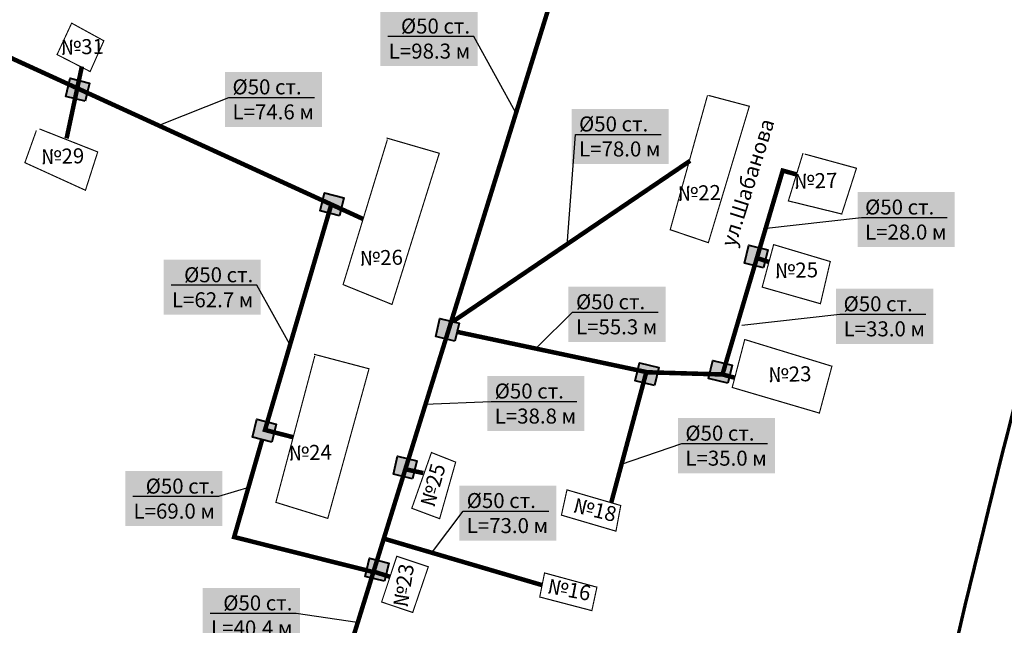
# Model space of a CAD drawing. Units: millimetres. Extents: x -3787 to 8543, y 5417 to 6231.
# Drawn here: x -3462 to -3397, y 5967 to 6007 of the extents above; entities that cross this region are included whole.
import ezdxf
from ezdxf import colors
from ezdxf.entities.mleader import LeaderData, LeaderLine
from ezdxf.math import Vec2, Vec3

# ---------------------------------------------------------------- set-up
doc = ezdxf.new("R2010")
doc.units = ezdxf.units.MM
doc.layers.add('ВКВ_В0', color=5, linetype='Continuous', lineweight=90)
doc.layers.add('ВКВ_зон_Ц', color=4, linetype='Continuous', lineweight=70)
doc.layers.add('здания', color=7, linetype='Continuous', lineweight=70, true_color=0x000000)
doc.layers.add('хол вода', color=5, linetype='Continuous')
doc.styles.get("Standard").update_dxf_attribs({"font": 'arial.ttf'})
picture_1 = doc.add_image_def('image1.jpg', size_in_pixel=(5645, 9165))

# ---------------------------------------------------------------- blocks, each defined once
blk = doc.blocks.new('A$C3A9346D7')
at = {"lineweight": 60, "true_color": 0xffffff}
h = blk.add_hatch(color=7, dxfattribs=at)
h.dxf.hatch_style = 1
h.paths.add_polyline_path([(0, 5), (0, 0.05), (5.3, 0), (5.3, 4.95)])
at = {"color": 5, "lineweight": 40}
blk.add_lwpolyline([(0, 5), (5.3, 4.95), (5.3, 0), (0, 0.05)], close=True, dxfattribs=at)

msp = doc.modelspace()

# ---------------------------------------------------------------- linework, layer by layer
at = {"layer": 'ВКВ_В0', "const_width": 0.299}
for points in [[(-3442.268, 5958.533), (-3424.15, 6016.814)], [(-3479.864, 6012.09), (-3439.347, 5993.571)], [(-3457.994, 6003.681), (-3459.008, 5998.909)], [(-3433.376, 5986.769), (-3417.639, 5997.427)], [(-3414.689, 5983.045), (-3415.497, 5983.259), (-3411.499, 5996.775), (-3410.583, 5996.521)], [(-3441.465, 5994.462), (-3445.845, 5979.579), (-3443.998, 5979.104)], [(-3413.192, 5990.974), (-3412.416, 5990.719)], [(-3433.039, 5986.068), (-3420.476, 5983.404), (-3415.509, 5983.258)], [(-3420.561, 5983.364), (-3422.875, 5974.762)], [(-3446.024, 5978.973), (-3447.892, 5972.479), (-3438.715, 5970.173)], [(-3436.418, 5976.949), (-3435.345, 5976.721)], [(-3438.082, 5972.409), (-3427.476, 5969.296)], [(-3438.528, 5970.152), (-3437.554, 5969.844)]]:
    msp.add_lwpolyline(points, dxfattribs=at)
at = {"layer": 'здания', "const_width": 0.0747}
for points in [[(-3458.672, 6006.551), (-3459.639, 6004.467), (-3457.446, 6003.342), (-3456.537, 6005.382), (-3458.672, 6006.551)], [(-3416.49, 6001.762), (-3418.963, 5992.855), (-3416.434, 5991.996), (-3413.713, 6001.041), (-3416.434, 6001.762)], [(-3461.012, 5999.436), (-3461.775, 5997.301), (-3457.757, 5995.471), (-3456.943, 5998.012), (-3460.808, 5999.537)], [(-3437.726, 5998.835), (-3440.664, 5989.217), (-3437.422, 5987.901), (-3434.282, 5997.924), (-3437.777, 5998.936)], [(-3410.149, 5997.944), (-3411.125, 5994.765), (-3407.583, 5993.898), (-3406.607, 5996.932), (-3410.041, 5997.872)], [(-3412.102, 5991.867), (-3412.861, 5989.049), (-3408.997, 5987.949), (-3408.345, 5990.746), (-3412.102, 5991.867)], [(-3414.019, 5985.575), (-3414.85, 5982.396), (-3409.066, 5980.698), (-3408.235, 5983.805), (-3414.019, 5985.575)], [(-3442.541, 5984.497), (-3445.124, 5974.778), (-3441.68, 5973.715), (-3438.945, 5983.636), (-3442.592, 5984.598)], [(-3434.803, 5978.083), (-3436.107, 5974.385), (-3434.259, 5973.696), (-3433.196, 5977.446), (-3434.803, 5978.083)], [(-3425.813, 5975.607), (-3426.18, 5973.932), (-3422.563, 5972.869), (-3422.244, 5974.57), (-3425.813, 5975.607)], [(-3437.101, 5971.202), (-3438.109, 5968.172), (-3436.046, 5967.479), (-3435.01, 5970.509), (-3437.101, 5971.202)], [(-3427.3, 5970.099), (-3427.619, 5968.504), (-3424.161, 5967.6), (-3423.826, 5969.155), (-3427.3, 5970.099)]]:
    msp.add_lwpolyline(points, dxfattribs=at)

# ---------------------------------------------------------------- block references
at = {"xscale": 0.24894497925, "yscale": 0.24894497925, "zscale": 0.24894497925, "rotation": 166.5468879130619}
for p in [(-3457.479, 6002.586), (-3440.615, 5994.992), (-3412.475, 5991.533), (-3432.953, 5986.671), (-3419.714, 5983.73), (-3414.843, 5983.881), (-3445.097, 5979.982), (-3435.761, 5977.543), (-3437.624, 5970.761)]:
    msp.add_blockref('A$C3A9346D7', p, dxfattribs=at)

# ---------------------------------------------------------------- texts
at = {"layer": 'здания', "attachment_point": 5, "bg_fill": 1, "box_fill_scale": 1, "bg_fill_color": 7, "bg_fill_true_color": 16777215, "bg_fill_transparency": 0}
for s, insert, char_height, width, rotation in [('№31', (-3457.96, 6004.857), 0.9958, 1.06745, 1.28725), ('ул.Шабанова', (-3413.699, 5995.943), 0.99578, 11.9172, 72.55534), ('№29', (-3459.264, 5997.603), 0.9958, 1.06745, 1.28725), ('№27', (-3409.302, 5995.973), 0.9958, 1.06745, 1.28725), ('№22', (-3417.029, 5995.168), 0.9958, 1.06745, 1.28725), ('№26', (-3438.125, 5990.874), 0.9958, 1.06745, 1.28725), ('№25', (-3410.583, 5990.044), 0.9958, 1.06745, 1.28725), ('№23', (-3411.023, 5983.151), 0.9958, 1.06745, 1.28725), ('№24', (-3442.84, 5977.955), 0.9958, 1.06745, 1.28725), ('№25', (-3434.59, 5975.895), 0.9958, 1.06745, 74.32968), ('№18', (-3423.977, 5974.168), 0.9958, 1.06745, 346.36423), ('№23', (-3436.534, 5969.26), 0.9958, 1.06745, 81.04666), ('№16', (-3425.68, 5968.868), 0.9958, 1.06745, 349.31767)]:
    msp.add_mtext(s, dxfattribs=dict(at, insert=insert, char_height=char_height, width=width, rotation=rotation))

# ---------------------------------------------------------------- referenced raster images: frames only (the image files are external)
image = msp.add_image(picture_1, insert=(-3769.958, 5417.169), size_in_units=(499.059, 810.253))
image.dxf.flags = 7

# ---------------------------------------------------------------- next in the draw order: leaders
at = {"layer": 'хол вода', "linetype": 'Continuous', "lineweight": 0}
ml = msp.add_multileader_mtext('Standard', dxfattribs=at)
ml.set_content('{\\fTimes New Roman|b0|i0|c186|p18;\\C5;%%C\\fTimes New Roman|b0|i0|c204|p18;5\\fTimes New Roman|b0|i0|c186|p18;0 \\fTimes New Roman|b0|i0|c204|p18;ст.\\P\\fTimes New Roman|b0|i0|c186|p18;L=\\fTimes New Roman|b0|i0|c204|p18;98\\fTimes New Roman|b0|i0|c186|p18;.\\fTimes New Roman|b0|i0|c204|p18;3 м}', color=256)
ml.set_leader_properties()
ml.build(insert=Vec2(0, 0))
ml.multileader.update_dxf_attribs({"text_left_attachment_type": 6, "text_right_attachment_type": 6, "dogleg_length": 0.36, "arrow_head_size": 0.0309})
ctx = ml.context
ctx.base_point, ctx.char_height, ctx.arrow_head_size, ctx.landing_gap_size, ctx.plane_origin = Vec3(-3437.792, 6005.661), 0.99578, 0.0309, 0.0154, Vec3(-3489.829, 5952.543)
ctx.left_attachment, ctx.right_attachment, ctx.text_align_type = 6, 6, 2
notes = []
notes.append((ctx, [(1, (1, 1, 0), (-3431.998, 6005.661), (-1, 0), 0.226, [(0, [(-3429.099, 6000.43)], 0, [])])]))
ctx.mtext.insert, ctx.mtext.alignment, ctx.mtext.flow_direction = Vec3(-3432.239, 6006.856), 3, 5
ctx.mtext.has_bg_fill, ctx.mtext.bg_color, ctx.mtext.bg_scale_factor, ctx.mtext.bg_transparency, ctx.mtext.use_window_bg_color = 1, -1023410177, 1.5, 0, 0
ml = msp.add_multileader_mtext('Standard', dxfattribs=at)
ml.set_content('{\\fTimes New Roman|b0|i0|c186|p18;\\C5;%%C\\fTimes New Roman|b0|i0|c204|p18;5\\fTimes New Roman|b0|i0|c186|p18;0 \\fTimes New Roman|b0|i0|c204|p18;ст.\\P\\fTimes New Roman|b0|i0|c186|p18;L=\\fTimes New Roman|b0|i0|c204|p18;74\\fTimes New Roman|b0|i0|c186|p18;.\\fTimes New Roman|b0|i0|c204|p18;6 м}', color=256)
ml.set_leader_properties()
ml.build(insert=Vec2(0, 0))
ml.multileader.update_dxf_attribs({"text_left_attachment_type": 6, "text_right_attachment_type": 6, "dogleg_length": 0.36, "arrow_head_size": 0.0309})
ctx = ml.context
ctx.base_point, ctx.char_height, ctx.arrow_head_size, ctx.landing_gap_size, ctx.plane_origin = Vec3(-3448.018, 6001.629), 0.99578, 0.0309, 0.0154, Vec3(-3502.95, 5948.267)
ctx.left_attachment, ctx.right_attachment = 6, 6
notes.append((ctx, [(0, (1, 1, 0), (-3448.243, 6001.629), (1, 0), 0.226, [(0, [(-3452.794, 5999.83)], 0, [])])]))
ctx.mtext.insert, ctx.mtext.flow_direction = Vec3(-3448.002, 6002.824), 5
ctx.mtext.has_bg_fill, ctx.mtext.bg_color, ctx.mtext.bg_scale_factor, ctx.mtext.bg_transparency, ctx.mtext.use_window_bg_color = 1, -1023410177, 1.5, 0, 0
ml = msp.add_multileader_mtext('Standard', dxfattribs=at)
ml.set_content('{\\fTimes New Roman|b0|i0|c186|p18;\\C5;%%C\\fTimes New Roman|b0|i0|c204|p18;5\\fTimes New Roman|b0|i0|c186|p18;0 \\fTimes New Roman|b0|i0|c204|p18;ст.\\P\\fTimes New Roman|b0|i0|c186|p18;L=\\fTimes New Roman|b0|i0|c204|p18;78\\fTimes New Roman|b0|i0|c186|p18;.0\\fTimes New Roman|b0|i0|c204|p18; м}', color=256)
ml.set_leader_properties()
ml.build(insert=Vec2(0, 0))
ml.multileader.update_dxf_attribs({"text_left_attachment_type": 6, "text_right_attachment_type": 6, "dogleg_length": 0.36, "arrow_head_size": 0.0309})
ctx = ml.context
ctx.base_point, ctx.char_height, ctx.arrow_head_size, ctx.landing_gap_size, ctx.plane_origin = Vec3(-3425.026, 5999.171), 0.99578, 0.0309, 0.0154, Vec3(-3479.958, 5945.809)
ctx.left_attachment, ctx.right_attachment = 6, 6
notes.append((ctx, [(0, (1, 1, 0), (-3425.252, 5999.171), (1, 0), 0.226, [(0, [(-3425.807, 5991.803)], 0, [])])]))
ctx.mtext.insert, ctx.mtext.flow_direction = Vec3(-3425.011, 6000.366), 5
ctx.mtext.has_bg_fill, ctx.mtext.bg_color, ctx.mtext.bg_scale_factor, ctx.mtext.bg_transparency, ctx.mtext.use_window_bg_color = 1, -1023410177, 1.5, 0, 0
ml = msp.add_multileader_mtext('Standard', dxfattribs=at)
ml.set_content('{\\fTimes New Roman|b0|i0|c186|p18;\\C5;%%C\\fTimes New Roman|b0|i0|c204|p18;5\\fTimes New Roman|b0|i0|c186|p18;0 \\fTimes New Roman|b0|i0|c204|p18;ст.\\P\\fTimes New Roman|b0|i0|c186|p18;L=\\fTimes New Roman|b0|i0|c204|p18;62\\fTimes New Roman|b0|i0|c186|p18;.\\fTimes New Roman|b0|i0|c204|p18;7 м}', color=256)
ml.set_leader_properties()
ml.build(insert=Vec2(0, 0))
ml.multileader.update_dxf_attribs({"text_left_attachment_type": 6, "text_right_attachment_type": 6, "dogleg_length": 0.36, "arrow_head_size": 0.0309})
ctx = ml.context
ctx.base_point, ctx.char_height, ctx.arrow_head_size, ctx.landing_gap_size, ctx.plane_origin = Vec3(-3452.176, 5989.172), 0.99578, 0.0309, 0.0154, Vec3(-3504.652, 5937.26)
ctx.left_attachment, ctx.right_attachment, ctx.text_align_type = 6, 6, 2
notes.append((ctx, [(1, (1, 1, 0), (-3446.383, 5989.172), (-1, 0), 0.226, [(0, [(-3444.197, 5985.267)], 0, [])])]))
ctx.mtext.insert, ctx.mtext.alignment, ctx.mtext.flow_direction = Vec3(-3446.624, 5990.367), 3, 5
ctx.mtext.has_bg_fill, ctx.mtext.bg_color, ctx.mtext.bg_scale_factor, ctx.mtext.bg_transparency, ctx.mtext.use_window_bg_color = 1, -1023410177, 1.5, 0, 0
ml = msp.add_multileader_mtext('Standard', dxfattribs=at)
ml.set_content('{\\fTimes New Roman|b0|i0|c186|p18;\\C5;%%C\\fTimes New Roman|b0|i0|c204|p18;5\\fTimes New Roman|b0|i0|c186|p18;0 \\fTimes New Roman|b0|i0|c204|p18;ст.\\P\\fTimes New Roman|b0|i0|c186|p18;L=\\fTimes New Roman|b0|i0|c204|p18;55\\fTimes New Roman|b0|i0|c186|p18;.\\fTimes New Roman|b0|i0|c204|p18;3 м}', color=256)
ml.set_leader_properties()
ml.build(insert=Vec2(0, 0))
ml.multileader.update_dxf_attribs({"text_left_attachment_type": 6, "text_right_attachment_type": 6, "dogleg_length": 0.36, "arrow_head_size": 0.0309})
ctx = ml.context
ctx.base_point, ctx.char_height, ctx.arrow_head_size, ctx.landing_gap_size, ctx.plane_origin = Vec3(-3425.23, 5987.38), 0.99578, 0.0309, 0.0154, Vec3(-3479.378, 5933.488)
ctx.left_attachment, ctx.right_attachment = 6, 6
notes.append((ctx, [(0, (1, 1, 0), (-3425.455, 5987.38), (1, 0), 0.226, [(0, [(-3427.79, 5985.06)], 0, [])])]))
ctx.mtext.insert, ctx.mtext.flow_direction = Vec3(-3425.214, 5988.575), 5
ctx.mtext.has_bg_fill, ctx.mtext.bg_color, ctx.mtext.bg_scale_factor, ctx.mtext.bg_transparency, ctx.mtext.use_window_bg_color = 1, -1023410177, 1.5, 0, 0
ml = msp.add_multileader_mtext('Standard', dxfattribs=at)
ml.set_content('{\\fTimes New Roman|b0|i0|c186|p18;\\C5;%%C\\fTimes New Roman|b0|i0|c204|p18;5\\fTimes New Roman|b0|i0|c186|p18;0 \\fTimes New Roman|b0|i0|c204|p18;ст.\\P\\fTimes New Roman|b0|i0|c186|p18;L=\\fTimes New Roman|b0|i0|c204|p18;33\\fTimes New Roman|b0|i0|c186|p18;.0\\fTimes New Roman|b0|i0|c204|p18; м}', color=256)
ml.set_leader_properties()
ml.build(insert=Vec2(0, 0))
ml.multileader.update_dxf_attribs({"text_left_attachment_type": 6, "text_right_attachment_type": 6, "dogleg_length": 0.36, "arrow_head_size": 0.0309})
ctx = ml.context
ctx.base_point, ctx.char_height, ctx.arrow_head_size, ctx.landing_gap_size, ctx.plane_origin = Vec3(-3407.477, 5987.246), 0.99578, 0.0309, 0.0154, Vec3(-3462.409, 5933.884)
ctx.left_attachment, ctx.right_attachment = 6, 6
notes.append((ctx, [(0, (1, 1, 0), (-3407.703, 5987.246), (1, 0), 0.226, [(0, [(-3414.24, 5986.517)], 0, [])])]))
ctx.mtext.insert, ctx.mtext.flow_direction = Vec3(-3407.462, 5988.441), 5
ctx.mtext.has_bg_fill, ctx.mtext.bg_color, ctx.mtext.bg_scale_factor, ctx.mtext.bg_transparency, ctx.mtext.use_window_bg_color = 1, -1023410177, 1.5, 0, 0
ml = msp.add_multileader_mtext('Standard', dxfattribs=at)
ml.set_content('{\\fTimes New Roman|b0|i0|c186|p18;\\C5;%%C\\fTimes New Roman|b0|i0|c204|p18;5\\fTimes New Roman|b0|i0|c186|p18;0 \\fTimes New Roman|b0|i0|c204|p18;ст.\\P\\fTimes New Roman|b0|i0|c186|p18;L=\\fTimes New Roman|b0|i0|c204|p18;35\\fTimes New Roman|b0|i0|c186|p18;.0\\fTimes New Roman|b0|i0|c204|p18; м}', color=256)
ml.set_leader_properties()
ml.build(insert=Vec2(0, 0))
ml.multileader.update_dxf_attribs({"text_left_attachment_type": 6, "text_right_attachment_type": 6, "dogleg_length": 0.36, "arrow_head_size": 0.0309})
ctx = ml.context
ctx.base_point, ctx.char_height, ctx.arrow_head_size, ctx.landing_gap_size, ctx.plane_origin = Vec3(-3417.973, 5978.671), 0.99578, 0.0309, 0.0154, Vec3(-3472.905, 5925.309)
ctx.left_attachment, ctx.right_attachment = 6, 6
notes.append((ctx, [(0, (1, 1, 0), (-3418.198, 5978.671), (1, 0), 0.226, [(0, [(-3422.297, 5977.283)], 0, [])])]))
ctx.mtext.insert, ctx.mtext.flow_direction = Vec3(-3417.957, 5979.866), 5
ctx.mtext.has_bg_fill, ctx.mtext.bg_color, ctx.mtext.bg_scale_factor, ctx.mtext.bg_transparency, ctx.mtext.use_window_bg_color = 1, -1023410177, 1.5, 0, 0
ml = msp.add_multileader_mtext('Standard', dxfattribs=at)
ml.set_content('{\\fTimes New Roman|b0|i0|c186|p18;\\C5;%%C\\fTimes New Roman|b0|i0|c204|p18;5\\fTimes New Roman|b0|i0|c186|p18;0 \\fTimes New Roman|b0|i0|c204|p18;ст.\\P\\fTimes New Roman|b0|i0|c186|p18;L=\\fTimes New Roman|b0|i0|c204|p18;69\\fTimes New Roman|b0|i0|c186|p18;.0\\fTimes New Roman|b0|i0|c204|p18; м}', color=256)
ml.set_leader_properties()
ml.build(insert=Vec2(0, 0))
ml.multileader.update_dxf_attribs({"text_left_attachment_type": 6, "text_right_attachment_type": 6, "dogleg_length": 0.36, "arrow_head_size": 0.0309})
ctx = ml.context
ctx.base_point, ctx.char_height, ctx.arrow_head_size, ctx.landing_gap_size, ctx.plane_origin = Vec3(-3454.726, 5975.16), 0.99578, 0.0309, 0.0154, Vec3(-3509.657, 5921.798)
ctx.left_attachment, ctx.right_attachment, ctx.text_align_type = 6, 6, 2
notes.append((ctx, [(1, (1, 1, 0), (-3448.932, 5975.16), (-1, 0), 0.226, [(0, [(-3446.824, 5975.796)], 0, [])])]))
ctx.mtext.insert, ctx.mtext.alignment, ctx.mtext.flow_direction = Vec3(-3449.173, 5976.355), 3, 5
ctx.mtext.has_bg_fill, ctx.mtext.bg_color, ctx.mtext.bg_scale_factor, ctx.mtext.bg_transparency, ctx.mtext.use_window_bg_color = 1, -1023410177, 1.5, 0, 0
ml = msp.add_multileader_mtext('Standard', dxfattribs=at)
ml.set_content('{\\fTimes New Roman|b0|i0|c186|p18;\\C5;%%C\\fTimes New Roman|b0|i0|c204|p18;5\\fTimes New Roman|b0|i0|c186|p18;0 \\fTimes New Roman|b0|i0|c204|p18;ст.\\P\\fTimes New Roman|b0|i0|c186|p18;L=\\fTimes New Roman|b0|i0|c204|p18;73\\fTimes New Roman|b0|i0|c186|p18;.0\\fTimes New Roman|b0|i0|c204|p18; м}', color=256)
ml.set_leader_properties()
ml.build(insert=Vec2(0, 0))
ml.multileader.update_dxf_attribs({"text_left_attachment_type": 6, "text_right_attachment_type": 6, "dogleg_length": 0.36, "arrow_head_size": 0.0309})
ctx = ml.context
ctx.base_point, ctx.char_height, ctx.arrow_head_size, ctx.landing_gap_size, ctx.plane_origin = Vec3(-3432.479, 5974.201), 0.99578, 0.0309, 0.0154, Vec3(-3481.079, 5918.427)
ctx.left_attachment, ctx.right_attachment = 6, 6
notes.append((ctx, [(0, (1, 1, 0), (-3432.705, 5974.201), (1, 0), 0.226, [(0, [(-3434.743, 5971.484)], 0, [])])]))
ctx.mtext.insert, ctx.mtext.flow_direction = Vec3(-3432.464, 5975.396), 5
ctx.mtext.has_bg_fill, ctx.mtext.bg_color, ctx.mtext.bg_scale_factor, ctx.mtext.bg_transparency, ctx.mtext.use_window_bg_color = 1, -1023410177, 1.5, 0, 0
ml = msp.add_multileader_mtext('Standard', dxfattribs=at)
ml.set_content('{\\fTimes New Roman|b0|i0|c186|p18;\\C5;%%C\\fTimes New Roman|b0|i0|c204|p18;5\\fTimes New Roman|b0|i0|c186|p18;0 \\fTimes New Roman|b0|i0|c204|p18;ст.\\P\\fTimes New Roman|b0|i0|c186|p18;L=\\fTimes New Roman|b0|i0|c204|p18;40\\fTimes New Roman|b0|i0|c186|p18;.\\fTimes New Roman|b0|i0|c204|p18;4 м}', color=256)
ml.set_leader_properties()
ml.build(insert=Vec2(0, 0))
ml.multileader.update_dxf_attribs({"text_left_attachment_type": 6, "text_right_attachment_type": 6, "dogleg_length": 0.36, "arrow_head_size": 0.0309})
ctx = ml.context
ctx.base_point, ctx.char_height, ctx.arrow_head_size, ctx.landing_gap_size, ctx.plane_origin = Vec3(-3449.579, 5967.415), 0.99578, 0.0309, 0.0154, Vec3(-3504.511, 5914.053)
ctx.left_attachment, ctx.right_attachment, ctx.text_align_type = 6, 6, 2
notes.append((ctx, [(1, (1, 1, 0), (-3443.786, 5967.415), (-1, 0), 0.226, [(0, [(-3439.696, 5966.813)], 0, [])])]))
ctx.mtext.insert, ctx.mtext.alignment, ctx.mtext.flow_direction = Vec3(-3444.027, 5968.61), 3, 5
ctx.mtext.has_bg_fill, ctx.mtext.bg_color, ctx.mtext.bg_scale_factor, ctx.mtext.bg_transparency, ctx.mtext.use_window_bg_color = 1, -1023410177, 1.5, 0, 0
for ctx, leaders in notes:
    for number, flags, end, landing, length, lines in leaders:
        leader = LeaderData()
        leader.index, (leader.has_last_leader_line, leader.has_dogleg_vector, leader.attachment_direction) = number, flags
        leader.last_leader_point, leader.dogleg_vector, leader.dogleg_length = Vec3(end), Vec3(landing), length
        for number, points, colour, breaks in lines:
            line = LeaderLine()
            line.index, line.vertices, line.color, line.breaks = number, Vec3.list(points), colors.encode_raw_color(colour), breaks
            leader.lines.append(line)
        ctx.leaders.append(leader)

# ---------------------------------------------------------------- next in the draw order: leaders
ml = msp.add_multileader_mtext('Standard', dxfattribs=at)
ml.set_content('{\\fTimes New Roman|b0|i0|c186|p18;\\C5;%%C\\fTimes New Roman|b0|i0|c204|p18;5\\fTimes New Roman|b0|i0|c186|p18;0 \\fTimes New Roman|b0|i0|c204|p18;ст.\\P\\fTimes New Roman|b0|i0|c186|p18;L=\\fTimes New Roman|b0|i0|c204|p18;28\\fTimes New Roman|b0|i0|c186|p18;.0\\fTimes New Roman|b0|i0|c204|p18; м}', color=256)
ml.set_leader_properties()
ml.build(insert=Vec2(0, 0))
ml.multileader.update_dxf_attribs({"text_left_attachment_type": 6, "text_right_attachment_type": 6, "dogleg_length": 0.36, "arrow_head_size": 0.0309})
ctx = ml.context
ctx.base_point, ctx.char_height, ctx.arrow_head_size, ctx.landing_gap_size, ctx.plane_origin = Vec3(-3406.051, 5993.663), 0.99578, 0.0309, 0.0154, Vec3(-3460.983, 5940.301)
ctx.left_attachment, ctx.right_attachment = 6, 6
notes = []
notes.append((ctx, [(0, (1, 1, 0), (-3406.276, 5993.663), (1, 0), 0.226, [(0, [(-3412.813, 5992.933)], 0, [])])]))
ctx.mtext.insert, ctx.mtext.flow_direction = Vec3(-3406.035, 5994.858), 5
ctx.mtext.has_bg_fill, ctx.mtext.bg_color, ctx.mtext.bg_scale_factor, ctx.mtext.bg_transparency, ctx.mtext.use_window_bg_color = 1, -1023410177, 1.5, 0, 0
ml = msp.add_multileader_mtext('Standard', dxfattribs=at)
ml.set_content('{\\fTimes New Roman|b0|i0|c186|p18;\\C5;%%C\\fTimes New Roman|b0|i0|c204|p18;5\\fTimes New Roman|b0|i0|c186|p18;0 \\fTimes New Roman|b0|i0|c204|p18;ст.\\P\\fTimes New Roman|b0|i0|c186|p18;L=\\fTimes New Roman|b0|i0|c204|p18;38\\fTimes New Roman|b0|i0|c186|p18;.\\fTimes New Roman|b0|i0|c204|p18;8 м}', color=256)
ml.set_leader_properties()
ml.build(insert=Vec2(0, 0))
ml.multileader.update_dxf_attribs({"text_left_attachment_type": 6, "text_right_attachment_type": 6, "dogleg_length": 0.36, "arrow_head_size": 0.0309})
ctx = ml.context
ctx.base_point, ctx.char_height, ctx.arrow_head_size, ctx.landing_gap_size, ctx.plane_origin = Vec3(-3430.623, 5981.463), 0.99578, 0.0309, 0.0154, Vec3(-3485.555, 5928.101)
ctx.left_attachment, ctx.right_attachment = 6, 6
notes.append((ctx, [(0, (1, 1, 0), (-3430.848, 5981.463), (1, 0), 0.226, [(0, [(-3435.265, 5981.279)], 0, [])])]))
ctx.mtext.insert, ctx.mtext.flow_direction = Vec3(-3430.607, 5982.658), 5
ctx.mtext.has_bg_fill, ctx.mtext.bg_color, ctx.mtext.bg_scale_factor, ctx.mtext.bg_transparency, ctx.mtext.use_window_bg_color = 1, -1023410177, 1.5, 0, 0
for ctx, leaders in notes:
    for number, flags, end, landing, length, lines in leaders:
        leader = LeaderData()
        leader.index, (leader.has_last_leader_line, leader.has_dogleg_vector, leader.attachment_direction) = number, flags
        leader.last_leader_point, leader.dogleg_vector, leader.dogleg_length = Vec3(end), Vec3(landing), length
        for number, points, colour, breaks in lines:
            line = LeaderLine()
            line.index, line.vertices, line.color, line.breaks = number, Vec3.list(points), colors.encode_raw_color(colour), breaks
            leader.lines.append(line)
        ctx.leaders.append(leader)

# ---------------------------------------------------------------- next in the draw order: linework, layer by layer
at = {"layer": 'ВКВ_зон_Ц'}
msp.add_open_spline([(-3489.068, 5788.676), (-3491.509, 5779.189), (-3491.509, 5763.694), (-3491.509, 5757.225), (-3488.648, 5752.11), (-3482.778, 5746.845), (-3477.058, 5742.031), (-3472.843, 5737.969), (-3469.832, 5733.756), (-3467.287, 5730.15), (-3464.894, 5725.992), (-3463.937, 5715.359), (-3460.252, 5709.26), (-3457.712, 5705.949), (-3453.846, 5706.464), (-3449.833, 5708.966), (-3440.949, 5712.4), (-3436.826, 5716.3), (-3428.763, 5717.993), (-3419.408, 5729.768), (-3419.408, 5746.485), (-3429.354, 5758.986), (-3442.465, 5773.745), (-3442.465, 5782.48), (-3435.516, 5797.346), (-3439.434, 5817.979), (-3446.667, 5827.467), (-3453.75, 5840.871), (-3451.64, 5859.998), (-3447.722, 5875.962), (-3439.728, 5887.345), (-3435.961, 5898.489), (-3429.782, 5905.568), (-3416.973, 5911.442), (-3406.264, 5930.316), (-3403.099, 5954.413), (-3390.738, 6002.228), (-3387.272, 6012.921), (-3372.202, 6021.506), (-3364.959, 6034.38), (-3361.945, 6054.561), (-3361.945, 6065.555), (-3360.288, 6078.658), (-3363.452, 6092.363), (-3387.866, 6101.098), (-3406.1, 6104.713), (-3421.773, 6104.713), (-3435.487, 6100.797), (-3452.667, 6088.447), (-3465.928, 6069.019), (-3473.011, 6050.495), (-3479.943, 6036.94), (-3488.081, 6030.464), (-3501.493, 6021.126), (-3498.852, 6005.66), (-3498.852, 5982.618), (-3505.332, 5961.232), (-3510.915, 5938.391), (-3516.19, 5926.493), (-3516.19, 5907.818), (-3503.531, 5897.727), (-3497.051, 5884.775), (-3494.64, 5871.371), (-3488.75, 5847.151), (-3488.75, 5833.295), (-3496.135, 5812.512), (-3496.135, 5802.421), (-3488.75, 5793.535), (-3488.75, 5788.866), (-3489.068, 5788.685)], degree=3, dxfattribs=at)

doc.saveas('drawing.dxf')
